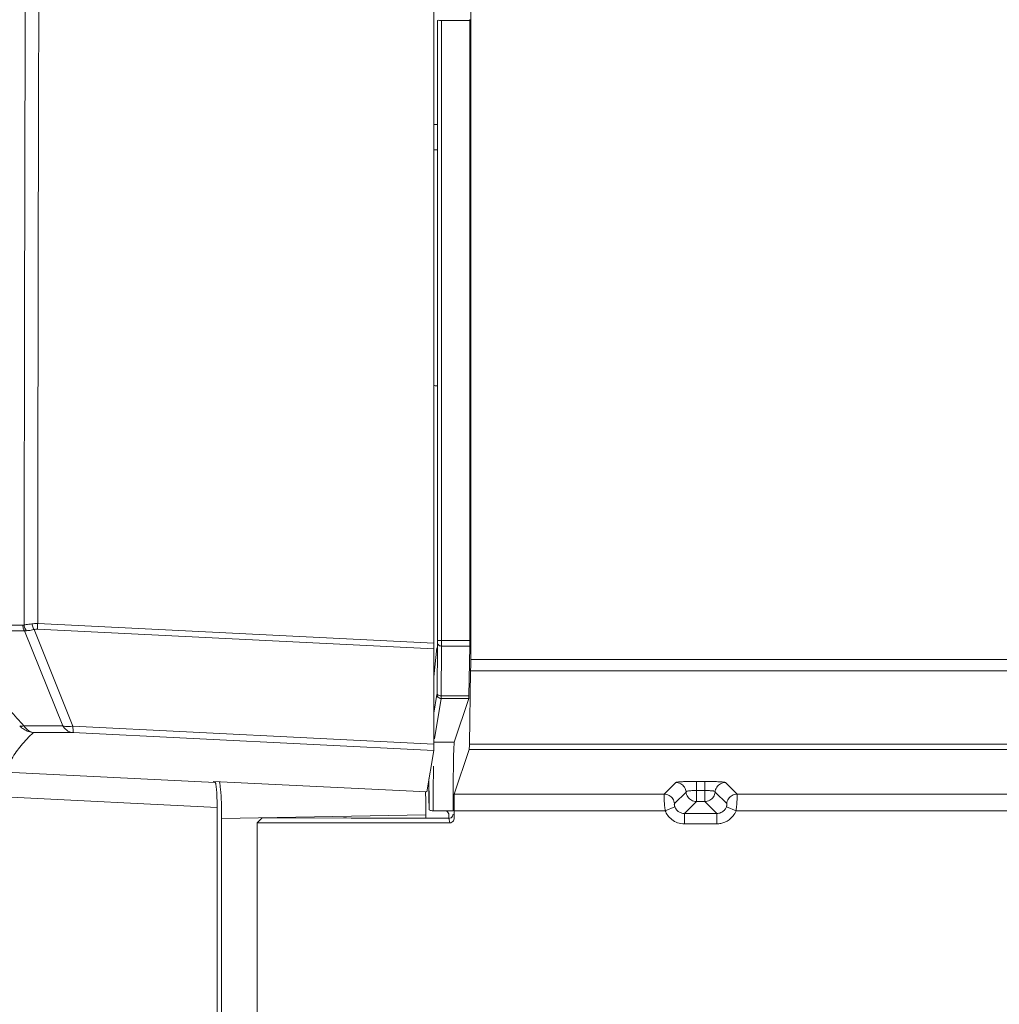
# Model space of a CAD drawing. Units: centimetres. Extents: x -6.8 to 8.5, y -4 to 5.3.
# Drawn here: x -1.9 to -1.3, y 0.6 to 1.1 of the extents above; entities that cross this region are included whole.
import ezdxf

# ---------------------------------------------------------------- set-up
doc = ezdxf.new("R2010")
doc.units = ezdxf.units.CM
doc.header["$MEASUREMENT"] = 0
doc.layers.add('Layer 1', color=7, linetype='Continuous')

msp = doc.modelspace()

# ---------------------------------------------------------------- linework, layer by layer
at = {"layer": 'Layer 1', "color": 250, "lineweight": 5}
for points in [[(-1.62699, 0.73439), (-1.62699, 0.73439), (-1.62699, 3.39581), (-1.62699, 3.39581)], [(-1.60702, 1.1667), (-1.60702, 1.1667), (-1.60702, 0.78314), (-1.60702, 0.78314)], [(-1.62506, 1.12978), (-1.62506, 1.12978), (-1.62506, 1.12978), (-1.62506, 1.12978)], [(-1.62506, 0.79351), (-1.62506, 0.79351), (-1.62506, 1.12978), (-1.62506, 1.12978)], [(-1.62281, 1.12982), (-1.62281, 1.12982), (-1.62281, 1.12982), (-1.62281, 1.12982)], [(-1.62281, 0.79351), (-1.62281, 0.79351), (-1.62281, 1.12982), (-1.62281, 1.12982)], [(-1.60751, 1.12982), (-1.60751, 1.12982), (-1.62281, 1.12982), (-1.62281, 1.12982)], [(-1.60751, 0.79351), (-1.60751, 0.79351), (-1.60751, 1.13026), (-1.60751, 1.13026)], [(-1.62529, 1.07337), (-1.62529, 1.07337), (-1.62699, 1.07337), (-1.62699, 1.07337)], [(-1.62529, 1.05958), (-1.62529, 1.05958), (-1.62699, 1.05958), (-1.62699, 1.05958)], [(-1.6271, 0.93183), (-1.62653, 0.93171), (-1.62595, 0.93161), (-1.62537, 0.93152)], [(-1.89642, 0.8018), (-1.89642, 0.8018), (-1.84991, 0.80179), (-1.84991, 0.80179)], [(-1.84189, 0.80264), (-1.84189, 0.80264), (-1.62699, 0.79196), (-1.62699, 0.79196)], [(-1.89527, 0.79873), (-1.89527, 0.79873), (-1.84907, 0.79872), (-1.84907, 0.79872)], [(-1.82827, 0.74706), (-1.82827, 0.74706), (-1.84907, 0.79872), (-1.84907, 0.79872)], [(-1.82274, 0.74698), (-1.82274, 0.74698), (-1.84384, 0.79936), (-1.84384, 0.79936)], [(-1.84198, 0.79955), (-1.84198, 0.79955), (-1.62699, 0.78886), (-1.62699, 0.78886)], [(-1.62529, 0.76489), (-1.62529, 0.76489), (-1.62507, 0.79196), (-1.62507, 0.79196)], [(-1.62507, 0.79196), (-1.62507, 0.79196), (-1.62507, 0.79196), (-1.62507, 0.79196)], [(-1.62506, 0.79351), (-1.62506, 0.79351), (-1.60751, 0.79351), (-1.60751, 0.79351)], [(-1.62394, 0.79062), (-1.62358, 0.79048), (-1.6232, 0.79041), (-1.62281, 0.79041)], [(-1.62281, 0.79195), (-1.62281, 0.79247), (-1.62281, 0.79299), (-1.62281, 0.79351)], [(-1.60751, 0.79351), (-1.60751, 0.79351), (-1.60751, 0.79351), (-1.60751, 0.79351)], [(-1.62699, 0.77363), (-1.62699, 0.77363), (-1.62541, 0.78943), (-1.62541, 0.78943)], [(-1.62541, 0.78943), (-1.62541, 0.78943), (-1.62541, 0.78943), (-1.62541, 0.78943)], [(-1.62304, 0.76334), (-1.62304, 0.76334), (-1.62281, 0.79041), (-1.62281, 0.79041)], [(-1.62281, 0.79041), (-1.62281, 0.79041), (-1.62281, 0.79041), (-1.62281, 0.79041)], [(-1.62281, 0.79041), (-1.62281, 0.79041), (-1.60753, 0.79041), (-1.60753, 0.79041)], [(-1.60798, 0.76334), (-1.60798, 0.76334), (-1.60753, 0.79041), (-1.60753, 0.79041)], [(-1.60753, 0.79041), (-1.60753, 0.79041), (-1.60753, 0.79041), (-1.60753, 0.79041)], [(-1.60753, 0.79041), (-1.60753, 0.79041), (-1.60753, 0.79041), (-1.60753, 0.79041)], [(-1.60702, 0.78314), (-1.60702, 0.78314), (-1.306, 0.78314), (-1.306, 0.78314)], [(-1.60706, 0.77694), (-1.60706, 0.77694), (-1.60772, 0.73716), (-1.60772, 0.73716)], [(-1.60706, 0.77694), (-1.60706, 0.77694), (-1.60706, 0.77694), (-1.60706, 0.77694)], [(-1.60706, 0.77694), (-1.60706, 0.77694), (-1.30617, 0.77694), (-1.30617, 0.77694)], [(-1.62699, 0.7541), (-1.62699, 0.7541), (-1.62531, 0.76419), (-1.62531, 0.76419)], [(-1.62531, 0.76419), (-1.62527, 0.76442), (-1.6253, 0.76466), (-1.62529, 0.76489)], [(-1.62531, 0.76419), (-1.62531, 0.76419), (-1.62531, 0.76419), (-1.62531, 0.76419)], [(-1.6267, 0.74003), (-1.6267, 0.74003), (-1.62305, 0.76194), (-1.62305, 0.76194)], [(-1.62305, 0.76194), (-1.62305, 0.76194), (-1.62305, 0.76194), (-1.62305, 0.76194)], [(-1.62305, 0.76194), (-1.62305, 0.76194), (-1.60804, 0.76194), (-1.60804, 0.76194)], [(-1.62304, 0.76334), (-1.62304, 0.76334), (-1.60798, 0.76334), (-1.60798, 0.76334)], [(-1.61594, 0.7382), (-1.61594, 0.7382), (-1.60804, 0.76194), (-1.60804, 0.76194)], [(-1.60804, 0.76194), (-1.60804, 0.76194), (-1.60804, 0.76194), (-1.60804, 0.76194)], [(-1.60804, 0.76194), (-1.60804, 0.76194), (-1.60804, 0.76194), (-1.60804, 0.76194)], [(-1.60798, 0.76334), (-1.60798, 0.76334), (-1.60798, 0.76334), (-1.60798, 0.76334)], [(-1.82827, 0.74706), (-1.82827, 0.74706), (-1.84932, 0.74707), (-1.84932, 0.74707)], [(-1.82282, 0.74349), (-1.82282, 0.74349), (-1.84413, 0.7435), (-1.84413, 0.7435)], [(-1.62702, 0.73375), (-1.62702, 0.73375), (-1.82282, 0.74349), (-1.82282, 0.74349)], [(-1.62699, 0.73724), (-1.62699, 0.73724), (-1.82274, 0.74698), (-1.82274, 0.74698)], [(-1.61594, 0.7382), (-1.61594, 0.7382), (-1.62701, 0.7382), (-1.62701, 0.7382)], [(-1.61594, 0.7382), (-1.61594, 0.7382), (-1.61594, 0.7382), (-1.61594, 0.7382)], [(-1.30617, 0.73716), (-1.30617, 0.73716), (-1.60772, 0.73716), (-1.60772, 0.73716)], [(-1.63087, 0.71133), (-1.63087, 0.71133), (-1.62702, 0.73375), (-1.62702, 0.73375)], [(-1.627, 0.73396), (-1.62701, 0.73389), (-1.62703, 0.73383), (-1.62706, 0.73378)], [(-1.62702, 0.73375), (-1.62702, 0.73375), (-1.62702, 0.73375), (-1.62702, 0.73375)], [(-1.62699, 0.73439), (-1.62699, 0.73425), (-1.62698, 0.7341), (-1.627, 0.73396)], [(-1.61591, 0.71008), (-1.61591, 0.71008), (-1.60783, 0.73436), (-1.60783, 0.73436)], [(-1.60783, 0.73436), (-1.60783, 0.73436), (-1.60783, 0.73436), (-1.60783, 0.73436)], [(-1.30598, 0.73436), (-1.30598, 0.73436), (-1.60783, 0.73436), (-1.60783, 0.73436)], [(-1.85908, 0.72203), (-1.85908, 0.72203), (-1.74566, 0.71639), (-1.74566, 0.71639)], [(-1.62729, 0.71868), (-1.62728, 0.72085), (-1.62727, 0.72302), (-1.62725, 0.72518)], [(-1.74566, 0.71639), (-1.74566, 0.71639), (-1.74647, 0.71692), (-1.74647, 0.71692)], [(-1.74647, 0.71692), (-1.74647, 0.71692), (-1.63087, 0.71133), (-1.63087, 0.71133)], [(-1.62965, 0.71843), (-1.62965, 0.71843), (-1.62965, 0.71843), (-1.62965, 0.71843)], [(-1.62965, 0.71843), (-1.62965, 0.71843), (-1.62965, 0.70605), (-1.62965, 0.70605)], [(-1.62732, 0.71061), (-1.62731, 0.7133), (-1.62731, 0.71599), (-1.62729, 0.71868)], [(-1.49581, 0.71638), (-1.49581, 0.71638), (-1.50212, 0.71008), (-1.50212, 0.71008)], [(-1.49542, 0.71654), (-1.49556, 0.71651), (-1.49571, 0.71648), (-1.49581, 0.71638)], [(-1.49581, 0.71638), (-1.49581, 0.71638), (-1.49581, 0.71638), (-1.49581, 0.71638)], [(-1.48455, 0.71699), (-1.48519, 0.71699), (-1.48583, 0.71699), (-1.48647, 0.71698)], [(-1.48455, 0.71699), (-1.48455, 0.71699), (-1.48455, 0.71699), (-1.48455, 0.71699)], [(-1.48455, 0.71699), (-1.48455, 0.71699), (-1.48455, 0.71202), (-1.48455, 0.71202)], [(-1.48012, 0.71699), (-1.48012, 0.71699), (-1.48455, 0.71699), (-1.48455, 0.71699)], [(-1.48012, 0.71699), (-1.48012, 0.71699), (-1.48012, 0.71699), (-1.48012, 0.71699)], [(-1.48012, 0.71699), (-1.48012, 0.71699), (-1.48012, 0.71202), (-1.48012, 0.71202)], [(-1.48012, 0.71699), (-1.48012, 0.71699), (-1.48012, 0.71699), (-1.48012, 0.71699)], [(-1.47844, 0.71698), (-1.479, 0.71699), (-1.47956, 0.71699), (-1.48012, 0.71699)], [(-1.46255, 0.71008), (-1.46255, 0.71008), (-1.46885, 0.71638), (-1.46885, 0.71638)], [(-1.63151, 0.71135), (-1.63149, 0.71006), (-1.63143, 0.70877), (-1.6314, 0.70749)], [(-1.62958, 0.70189), (-1.62958, 0.7052), (-1.62958, 0.7085), (-1.62957, 0.71181)], [(-1.62733, 0.70108), (-1.62733, 0.70426), (-1.62733, 0.70743), (-1.62732, 0.71061)], [(-1.49021, 0.71122), (-1.49021, 0.71122), (-1.49651, 0.70492), (-1.49651, 0.70492)], [(-1.48999, 0.71157), (-1.49008, 0.71146), (-1.49011, 0.71131), (-1.49021, 0.71122)], [(-1.49021, 0.71122), (-1.49021, 0.71122), (-1.49021, 0.71122), (-1.49021, 0.71122)], [(-1.48012, 0.71202), (-1.48012, 0.71202), (-1.48455, 0.71202), (-1.48455, 0.71202)], [(-1.48455, 0.71202), (-1.48455, 0.71135), (-1.48455, 0.71068), (-1.48455, 0.71001)], [(-1.48012, 0.71202), (-1.48012, 0.71202), (-1.48012, 0.71202), (-1.48012, 0.71202)], [(-1.48012, 0.71202), (-1.48012, 0.71135), (-1.48011, 0.71068), (-1.48011, 0.71001)], [(-1.47446, 0.71122), (-1.47453, 0.7103), (-1.47485, 0.70938), (-1.47536, 0.70861)], [(-1.46815, 0.70492), (-1.46815, 0.70492), (-1.47446, 0.71122), (-1.47446, 0.71122)], [(-1.86002, 0.7086), (-1.86002, 0.7086), (-1.74455, 0.70286), (-1.74455, 0.70286)], [(-1.74211, 0.69694), (-1.74211, 0.69981), (-1.74218, 0.70268), (-1.74226, 0.70555)], [(-1.6314, 0.70749), (-1.63138, 0.70701), (-1.63138, 0.70654), (-1.63137, 0.70606)], [(-1.63137, 0.70606), (-1.63136, 0.70535), (-1.63136, 0.70465), (-1.63137, 0.70394)], [(-1.61591, 0.71008), (-1.61591, 0.71008), (-1.50212, 0.71008), (-1.50212, 0.71008)], [(-1.50212, 0.71008), (-1.50212, 0.71008), (-1.50212, 0.71008), (-1.50212, 0.71008)], [(-1.50212, 0.71008), (-1.50119, 0.71008), (-1.50025, 0.70983), (-1.49944, 0.70939)], [(-1.4846, 0.70606), (-1.4846, 0.70606), (-1.49107, 0.69959), (-1.49107, 0.69959)], [(-1.4846, 0.70606), (-1.4846, 0.70606), (-1.4846, 0.70606), (-1.4846, 0.70606)], [(-1.4846, 0.70606), (-1.4846, 0.70606), (-1.48006, 0.70606), (-1.48006, 0.70606)], [(-1.48006, 0.70606), (-1.48006, 0.70606), (-1.47359, 0.69959), (-1.47359, 0.69959)], [(-1.48006, 0.70606), (-1.48006, 0.70606), (-1.48006, 0.70606), (-1.48006, 0.70606)], [(-1.46255, 0.71008), (-1.46347, 0.71008), (-1.46441, 0.70983), (-1.46522, 0.70939)], [(-1.46255, 0.71008), (-1.46255, 0.71008), (-1.05766, 0.71008), (-1.05766, 0.71008)], [(-1.74455, 0.70286), (-1.74455, 0.70286), (-1.74455, 0.70286), (-1.74455, 0.70286)], [(-1.74455, 0.70286), (-1.74455, 0.70286), (-1.74455, -1.08312), (-1.74455, -1.08312)], [(-1.6314, 0.70109), (-1.6314, 0.70034), (-1.63141, 0.6996), (-1.63141, 0.69886)], [(-1.63139, 0.70189), (-1.63139, 0.70162), (-1.63139, 0.70135), (-1.6314, 0.70109)], [(-1.63137, 0.70394), (-1.63137, 0.70326), (-1.63138, 0.70257), (-1.63139, 0.70189)], [(-1.62964, 0.70394), (-1.62964, 0.70394), (-1.62958, 0.70189), (-1.62958, 0.70189)], [(-1.62927, 0.70148), (-1.62941, 0.70157), (-1.62958, 0.70171), (-1.62958, 0.70189)], [(-1.62844, 0.70118), (-1.62873, 0.70124), (-1.62902, 0.70132), (-1.62927, 0.70148)], [(-1.62733, 0.70108), (-1.6277, 0.70108), (-1.62808, 0.70112), (-1.62844, 0.70118)], [(-1.62109, 0.70108), (-1.62109, 0.70108), (-1.62733, 0.70108), (-1.62733, 0.70108)], [(-1.62109, 0.70108), (-1.62109, 0.70108), (-1.62109, 0.70108), (-1.62109, 0.70108)], [(-1.62109, 0.70108), (-1.62109, 0.70108), (-1.61656, 0.70108), (-1.61656, 0.70108)], [(-1.62109, 0.70108), (-1.62071, 0.70108), (-1.62032, 0.70097), (-1.62, 0.70077)], [(-1.62, 0.70077), (-1.61967, 0.70058), (-1.61938, 0.70028), (-1.6192, 0.69993)], [(-1.6192, 0.69993), (-1.619, 0.69958), (-1.61889, 0.69916), (-1.61889, 0.69875)], [(-1.61656, 0.70108), (-1.61656, 0.70108), (-1.61656, 0.70108), (-1.61656, 0.70108)], [(-1.61606, 0.70108), (-1.61606, 0.70108), (-1.61606, 0.70108), (-1.61606, 0.70108)], [(-1.61606, 0.70108), (-1.61606, 0.70108), (-1.61606, 0.69676), (-1.61606, 0.69676)], [(-1.50154, 0.70108), (-1.50154, 0.70108), (-1.61606, 0.70108), (-1.61606, 0.70108)], [(-1.50154, 0.70108), (-1.50154, 0.70108), (-1.49631, 0.70314), (-1.49631, 0.70314)], [(-1.50154, 0.70108), (-1.50154, 0.70108), (-1.50154, 0.70108), (-1.50154, 0.70108)], [(-1.49631, 0.70314), (-1.49631, 0.70314), (-1.49631, 0.70314), (-1.49631, 0.70314)], [(-1.46313, 0.70108), (-1.46313, 0.70108), (-1.46836, 0.70314), (-1.46836, 0.70314)], [(-1.46313, 0.70108), (-1.46313, 0.70108), (-1.04866, 0.70108), (-1.04866, 0.70108)], [(-1.63141, 0.69886), (-1.63141, 0.69886), (-1.74211, 0.69694), (-1.74211, 0.69694)], [(-1.74211, 0.69694), (-1.74211, 0.69694), (-1.74211, 0.69694), (-1.74211, 0.69694)], [(-1.74211, 0.69694), (-1.74211, 0.69694), (-1.74211, -1.08304), (-1.74211, -1.08304)], [(-1.72289, 0.6945), (-1.72289, 0.6945), (-1.72028, 0.69711), (-1.72028, 0.69711)], [(-1.72289, 0.6945), (-1.72289, 0.6945), (-1.72289, 0.6945), (-1.72289, 0.6945)], [(-1.72289, 0.6945), (-1.72289, 0.6945), (-1.72289, -1.08873), (-1.72289, -1.08873)], [(-1.61831, 0.6945), (-1.61831, 0.6945), (-1.72289, 0.6945), (-1.72289, 0.6945)], [(-1.67606, 0.69725), (-1.67606, 0.69725), (-1.72028, 0.69711), (-1.72028, 0.69711)], [(-1.72028, 0.69711), (-1.72028, 0.69711), (-1.72028, 0.69711), (-1.72028, 0.69711)], [(-1.67606, 0.69725), (-1.67606, 0.69725), (-1.67606, 0.69725), (-1.67606, 0.69725)], [(-1.67183, 0.69697), (-1.67183, 0.69697), (-1.67439, 0.69719), (-1.67439, 0.69719)], [(-1.67183, 0.69697), (-1.67183, 0.69697), (-1.61881, 0.69697), (-1.61881, 0.69697)], [(-1.63141, 0.69886), (-1.63141, 0.69886), (-1.63141, 0.69886), (-1.63141, 0.69886)], [(-1.63141, 0.69886), (-1.63141, 0.69886), (-1.63141, 0.69697), (-1.63141, 0.69697)], [(-1.63141, 0.69886), (-1.63141, 0.69886), (-1.63141, 0.69886), (-1.63141, 0.69886)], [(-1.61889, 0.69875), (-1.61889, 0.69875), (-1.61889, 0.69875), (-1.61889, 0.69875)], [(-1.61889, 0.69694), (-1.61889, 0.69694), (-1.61889, 0.69875), (-1.61889, 0.69875)], [(-1.61831, 0.6945), (-1.61831, 0.6945), (-1.61881, 0.69697), (-1.61881, 0.69697)], [(-1.61881, 0.69697), (-1.61881, 0.69697), (-1.61881, 0.69697), (-1.61881, 0.69697)], [(-1.61831, 0.6945), (-1.61831, 0.6945), (-1.61831, 0.6945), (-1.61831, 0.6945)], [(-1.49107, 0.69959), (-1.49107, 0.69959), (-1.49107, 0.69959), (-1.49107, 0.69959)], [(-1.49107, 0.69396), (-1.49107, 0.69396), (-1.49107, 0.69959), (-1.49107, 0.69959)], [(-1.49107, 0.69959), (-1.49107, 0.69959), (-1.47359, 0.69959), (-1.47359, 0.69959)], [(-1.47359, 0.69959), (-1.47359, 0.69959), (-1.47359, 0.69959), (-1.47359, 0.69959)], [(-1.47359, 0.69396), (-1.47359, 0.69396), (-1.47359, 0.69959), (-1.47359, 0.69959)], [(-1.47359, 0.69959), (-1.47359, 0.69959), (-1.47359, 0.69959), (-1.47359, 0.69959)], [(-1.49107, 0.69396), (-1.49107, 0.69396), (-1.47359, 0.69396), (-1.47359, 0.69396)], [(-1.47359, 0.69396), (-1.47359, 0.69396), (-1.47359, 0.69396), (-1.47359, 0.69396)]]:
    msp.add_open_spline(points, degree=3, dxfattribs=at)
for points, knots in [([(-1.84189, 0.80264), (-1.84174, 0.96384), (-1.84137, 1.12503), (-1.84079, 1.28623), (-1.84079, 1.28623), (-1.84021, 1.44739), (-1.83941, 1.60855), (-1.83839, 1.76971), (-1.83839, 1.76971), (-1.83736, 1.93315), (-1.83611, 2.09658), (-1.83463, 2.26001)], [0, 0, 0, 0, 0.333333, 0.333333, 0.333333, 0.333333, 0.666667, 0.666667, 0.666667, 0.666667, 1, 1, 1, 1]), ([(-1.84925, 0.80187), (-1.84917, 0.88064), (-1.84905, 0.95942), (-1.84888, 1.03819), (-1.84888, 1.03819), (-1.8487, 1.11697), (-1.84847, 1.19574), (-1.84819, 1.27452), (-1.84819, 1.27452), (-1.84791, 1.35329), (-1.84758, 1.43207), (-1.8472, 1.51084)], [0, 0, 0, 0, 0.333333, 0.333333, 0.333333, 0.333333, 0.666667, 0.666667, 0.666667, 0.666667, 1, 1, 1, 1]), ([(-1.62506, 1.12978), (-1.62489, 1.13012), (-1.62436, 1.12989), (-1.62393, 1.12981), (-1.62393, 1.12981), (-1.6235, 1.12974), (-1.62318, 1.12982), (-1.62281, 1.12982)], [0, 0, 0, 0, 0.5, 0.5, 0.5, 0.5, 1, 1, 1, 1]), ([(-1.84991, 0.80179), (-1.8498, 0.80179), (-1.84969, 0.8018), (-1.84959, 0.80181), (-1.84959, 0.80181), (-1.84947, 0.80182), (-1.84936, 0.80184), (-1.84925, 0.80187)], [0, 0, 0, 0, 0.5, 0.5, 0.5, 0.5, 1, 1, 1, 1]), ([(-1.84991, 0.80179), (-1.84991, 0.80142), (-1.84988, 0.80104), (-1.84982, 0.80068), (-1.84982, 0.80068), (-1.84975, 0.80032), (-1.84966, 0.79997), (-1.84953, 0.79963), (-1.84953, 0.79963), (-1.8494, 0.79931), (-1.84925, 0.79901), (-1.84907, 0.79872)], [0, 0, 0, 0, 0.333333, 0.333333, 0.333333, 0.333333, 0.666667, 0.666667, 0.666667, 0.666667, 1, 1, 1, 1]), ([(-1.84925, 0.80187), (-1.84885, 0.80192), (-1.84845, 0.80197), (-1.84805, 0.80202), (-1.84805, 0.80202), (-1.84758, 0.80208), (-1.84711, 0.80215), (-1.84664, 0.80221), (-1.84664, 0.80221), (-1.84609, 0.80229), (-1.84554, 0.80237), (-1.84499, 0.80245)], [0, 0, 0, 0, 0.333333, 0.333333, 0.333333, 0.333333, 0.666667, 0.666667, 0.666667, 0.666667, 1, 1, 1, 1]), ([(-1.84925, 0.80187), (-1.8492, 0.80148), (-1.84913, 0.80109), (-1.84901, 0.80072), (-1.84901, 0.80072), (-1.8489, 0.80035), (-1.84875, 0.79999), (-1.84858, 0.79964), (-1.84858, 0.79964), (-1.84841, 0.79932), (-1.8482, 0.79901), (-1.84797, 0.79872)], [0, 0, 0, 0, 0.333333, 0.333333, 0.333333, 0.333333, 0.666667, 0.666667, 0.666667, 0.666667, 1, 1, 1, 1]), ([(-1.84499, 0.80245), (-1.8445, 0.80253), (-1.84401, 0.80258), (-1.84352, 0.80262), (-1.84352, 0.80262), (-1.84297, 0.80265), (-1.84243, 0.80266), (-1.84189, 0.80264)], [0, 0, 0, 0, 0.5, 0.5, 0.5, 0.5, 1, 1, 1, 1]), ([(-1.84499, 0.80245), (-1.8449, 0.80207), (-1.84479, 0.80169), (-1.84467, 0.80132), (-1.84467, 0.80132), (-1.84456, 0.80097), (-1.84443, 0.80061), (-1.84428, 0.80027), (-1.84428, 0.80027), (-1.84415, 0.79996), (-1.844, 0.79965), (-1.84384, 0.79936)], [0, 0, 0, 0, 0.333333, 0.333333, 0.333333, 0.333333, 0.666667, 0.666667, 0.666667, 0.666667, 1, 1, 1, 1]), ([(-1.84189, 0.80264), (-1.84191, 0.80227), (-1.84192, 0.80189), (-1.84193, 0.80152), (-1.84193, 0.80152), (-1.84195, 0.80117), (-1.84196, 0.80082), (-1.84196, 0.80046), (-1.84196, 0.80046), (-1.84197, 0.80016), (-1.84198, 0.79985), (-1.84198, 0.79955)], [0, 0, 0, 0, 0.333333, 0.333333, 0.333333, 0.333333, 0.666667, 0.666667, 0.666667, 0.666667, 1, 1, 1, 1]), ([(-1.89527, 0.79873), (-1.89016, 0.79299), (-1.88506, 0.78725), (-1.87995, 0.78151), (-1.87995, 0.78151), (-1.87483, 0.77575), (-1.86971, 0.77), (-1.86459, 0.76424), (-1.86459, 0.76424), (-1.8595, 0.75852), (-1.85441, 0.75279), (-1.84932, 0.74707)], [0, 0, 0, 0, 0.333333, 0.333333, 0.333333, 0.333333, 0.666667, 0.666667, 0.666667, 0.666667, 1, 1, 1, 1]), ([(-1.84907, 0.79872), (-1.84889, 0.79871), (-1.84871, 0.7987), (-1.84853, 0.7987), (-1.84853, 0.7987), (-1.84834, 0.7987), (-1.84815, 0.79871), (-1.84797, 0.79872)], [0, 0, 0, 0, 0.5, 0.5, 0.5, 0.5, 1, 1, 1, 1]), ([(-1.84797, 0.79872), (-1.84758, 0.79876), (-1.84719, 0.7988), (-1.84679, 0.79884), (-1.84679, 0.79884), (-1.84634, 0.7989), (-1.84588, 0.79897), (-1.84543, 0.79905), (-1.84543, 0.79905), (-1.84489, 0.79914), (-1.84436, 0.79924), (-1.84384, 0.79936)], [0, 0, 0, 0, 0.333333, 0.333333, 0.333333, 0.333333, 0.666667, 0.666667, 0.666667, 0.666667, 1, 1, 1, 1]), ([(-1.84384, 0.79936), (-1.84355, 0.79944), (-1.84325, 0.79949), (-1.84295, 0.79952), (-1.84295, 0.79952), (-1.84263, 0.79956), (-1.8423, 0.79957), (-1.84198, 0.79955)], [0, 0, 0, 0, 0.5, 0.5, 0.5, 0.5, 1, 1, 1, 1]), ([(-1.62507, 0.79196), (-1.62507, 0.79219), (-1.62506, 0.79242), (-1.62506, 0.79265), (-1.62506, 0.79265), (-1.62506, 0.79293), (-1.62506, 0.79322), (-1.62506, 0.79351)], [0, 0, 0, 0, 0.5, 0.5, 0.5, 0.5, 1, 1, 1, 1]), ([(-1.62507, 0.79196), (-1.62507, 0.79168), (-1.62494, 0.7914), (-1.62476, 0.79119), (-1.62476, 0.79119), (-1.62455, 0.79092), (-1.62425, 0.79074), (-1.62394, 0.79062)], [0, 0, 0, 0, 0.5, 0.5, 0.5, 0.5, 1, 1, 1, 1]), ([(-1.62281, 0.79041), (-1.62281, 0.79087), (-1.62281, 0.79133), (-1.62281, 0.79178), (-1.62281, 0.79178), (-1.62281, 0.79184), (-1.62281, 0.79189), (-1.62281, 0.79195)], [0, 0, 0, 0, 0.5, 0.5, 0.5, 0.5, 1, 1, 1, 1]), ([(-1.60753, 0.79041), (-1.60753, 0.79071), (-1.60753, 0.79102), (-1.60752, 0.79133), (-1.60752, 0.79133), (-1.60752, 0.79168), (-1.60752, 0.79203), (-1.60751, 0.79238), (-1.60751, 0.79238), (-1.60751, 0.79276), (-1.60751, 0.79313), (-1.60751, 0.79351)], [0, 0, 0, 0, 0.333333, 0.333333, 0.333333, 0.333333, 0.666667, 0.666667, 0.666667, 0.666667, 1, 1, 1, 1]), ([(-1.60702, 0.78314), (-1.60702, 0.78239), (-1.60702, 0.78164), (-1.60702, 0.78089), (-1.60702, 0.78089), (-1.60703, 0.78018), (-1.60703, 0.77948), (-1.60704, 0.77877), (-1.60704, 0.77877), (-1.60705, 0.77816), (-1.60705, 0.77755), (-1.60706, 0.77694)], [0, 0, 0, 0, 0.333333, 0.333333, 0.333333, 0.333333, 0.666667, 0.666667, 0.666667, 0.666667, 1, 1, 1, 1]), ([(-1.62531, 0.76419), (-1.62531, 0.7638), (-1.6252, 0.76341), (-1.625, 0.76307), (-1.625, 0.76307), (-1.62481, 0.76272), (-1.62452, 0.76244), (-1.62418, 0.76224), (-1.62418, 0.76224), (-1.62384, 0.76205), (-1.62344, 0.76194), (-1.62305, 0.76194)], [0, 0, 0, 0, 0.333333, 0.333333, 0.333333, 0.333333, 0.666667, 0.666667, 0.666667, 0.666667, 1, 1, 1, 1]), ([(-1.62529, 0.76489), (-1.62529, 0.76461), (-1.62517, 0.76434), (-1.62499, 0.76412), (-1.62499, 0.76412), (-1.62477, 0.76385), (-1.62448, 0.76367), (-1.62416, 0.76355), (-1.62416, 0.76355), (-1.6238, 0.76341), (-1.62342, 0.76334), (-1.62304, 0.76334)], [0, 0, 0, 0, 0.333333, 0.333333, 0.333333, 0.333333, 0.666667, 0.666667, 0.666667, 0.666667, 1, 1, 1, 1]), ([(-1.62305, 0.76194), (-1.62304, 0.76207), (-1.62305, 0.7622), (-1.62305, 0.76232), (-1.62305, 0.76232), (-1.62305, 0.76266), (-1.62304, 0.763), (-1.62304, 0.76334)], [0, 0, 0, 0, 0.5, 0.5, 0.5, 0.5, 1, 1, 1, 1]), ([(-1.60804, 0.76194), (-1.60796, 0.76216), (-1.60799, 0.76239), (-1.608, 0.76262), (-1.608, 0.76262), (-1.608, 0.76286), (-1.60798, 0.7631), (-1.60798, 0.76334)], [0, 0, 0, 0, 0.5, 0.5, 0.5, 0.5, 1, 1, 1, 1]), ([(-1.84413, 0.7435), (-1.84654, 0.7413), (-1.84882, 0.73896), (-1.8509, 0.73644), (-1.8509, 0.73644), (-1.85276, 0.7342), (-1.85445, 0.73182), (-1.85588, 0.72928), (-1.85588, 0.72928), (-1.85719, 0.72698), (-1.85828, 0.72455), (-1.85908, 0.72203)], [0, 0, 0, 0, 0.333333, 0.333333, 0.333333, 0.333333, 0.666667, 0.666667, 0.666667, 0.666667, 1, 1, 1, 1]), ([(-1.84929, 0.7471), (-1.84959, 0.74701), (-1.8499, 0.74695), (-1.85021, 0.7469), (-1.85021, 0.7469), (-1.85047, 0.74687), (-1.85074, 0.74685), (-1.851, 0.74689), (-1.851, 0.74689), (-1.85121, 0.74692), (-1.85142, 0.74698), (-1.85159, 0.74709)], [0, 0, 0, 0, 0.333333, 0.333333, 0.333333, 0.333333, 0.666667, 0.666667, 0.666667, 0.666667, 1, 1, 1, 1]), ([(-1.84396, 0.74349), (-1.84496, 0.74354), (-1.84595, 0.74374), (-1.8469, 0.74406), (-1.8469, 0.74406), (-1.8478, 0.74436), (-1.84865, 0.74477), (-1.84944, 0.74528), (-1.84944, 0.74528), (-1.85023, 0.74579), (-1.85096, 0.7464), (-1.85159, 0.74709)], [0, 0, 0, 0, 0.333333, 0.333333, 0.333333, 0.333333, 0.666667, 0.666667, 0.666667, 0.666667, 1, 1, 1, 1]), ([(-1.84396, 0.74349), (-1.84467, 0.74355), (-1.84537, 0.74376), (-1.84601, 0.74407), (-1.84601, 0.74407), (-1.84667, 0.74438), (-1.84726, 0.7448), (-1.84779, 0.74529), (-1.84779, 0.74529), (-1.84837, 0.74583), (-1.84887, 0.74644), (-1.84929, 0.7471)], [0, 0, 0, 0, 0.333333, 0.333333, 0.333333, 0.333333, 0.666667, 0.666667, 0.666667, 0.666667, 1, 1, 1, 1]), ([(-1.82274, 0.74698), (-1.82365, 0.74684), (-1.82457, 0.74678), (-1.82548, 0.74678), (-1.82548, 0.74678), (-1.82642, 0.74679), (-1.82736, 0.74686), (-1.82827, 0.74707)], [0, 0, 0, 0, 0.5, 0.5, 0.5, 0.5, 1, 1, 1, 1]), ([(-1.82303, 0.74349), (-1.8237, 0.74356), (-1.82435, 0.74376), (-1.82497, 0.74405), (-1.82497, 0.74405), (-1.82562, 0.74436), (-1.82622, 0.74477), (-1.82675, 0.74526), (-1.82675, 0.74526), (-1.82733, 0.74579), (-1.82784, 0.74641), (-1.82827, 0.74706)], [0, 0, 0, 0, 0.333333, 0.333333, 0.333333, 0.333333, 0.666667, 0.666667, 0.666667, 0.666667, 1, 1, 1, 1]), ([(-1.82252, 0.74348), (-1.82264, 0.74361), (-1.82264, 0.7438), (-1.82264, 0.74399), (-1.82264, 0.74399), (-1.82265, 0.74441), (-1.8227, 0.74479), (-1.82272, 0.74518), (-1.82272, 0.74518), (-1.82275, 0.74577), (-1.82274, 0.74638), (-1.82274, 0.74698)], [0, 0, 0, 0, 0.333333, 0.333333, 0.333333, 0.333333, 0.666667, 0.666667, 0.666667, 0.666667, 1, 1, 1, 1]), ([(-1.61594, 0.7382), (-1.61605, 0.73787), (-1.61605, 0.73752), (-1.61606, 0.73717), (-1.61606, 0.73717), (-1.61608, 0.73638), (-1.61614, 0.73561), (-1.61618, 0.73484), (-1.61618, 0.73484), (-1.61624, 0.73366), (-1.61626, 0.73248), (-1.61629, 0.7313), (-1.61629, 0.7313), (-1.61632, 0.72975), (-1.61635, 0.72821), (-1.61638, 0.72667), (-1.61638, 0.72667), (-1.61641, 0.72482), (-1.61643, 0.72297), (-1.61646, 0.72112), (-1.61646, 0.72112), (-1.61648, 0.71903), (-1.6165, 0.71694), (-1.61651, 0.71485), (-1.61651, 0.71485), (-1.61653, 0.7126), (-1.61654, 0.71035), (-1.61655, 0.70809), (-1.61655, 0.70809), (-1.61655, 0.70576), (-1.61656, 0.70342), (-1.61656, 0.70108)], [0, 0, 0, 0, 0.125, 0.125, 0.125, 0.125, 0.25, 0.25, 0.25, 0.25, 0.375, 0.375, 0.375, 0.375, 0.5, 0.5, 0.5, 0.5, 0.625, 0.625, 0.625, 0.625, 0.75, 0.75, 0.75, 0.75, 0.875, 0.875, 0.875, 0.875, 1, 1, 1, 1]), ([(-1.60783, 0.73436), (-1.60778, 0.73449), (-1.60779, 0.73463), (-1.60779, 0.73477), (-1.60779, 0.73477), (-1.60779, 0.73509), (-1.60777, 0.7354), (-1.60775, 0.73572), (-1.60775, 0.73572), (-1.60773, 0.7362), (-1.60773, 0.73668), (-1.60772, 0.73716)], [0, 0, 0, 0, 0.333333, 0.333333, 0.333333, 0.333333, 0.666667, 0.666667, 0.666667, 0.666667, 1, 1, 1, 1]), ([(-1.74455, 0.70286), (-1.74455, 0.70453), (-1.74459, 0.70618), (-1.74463, 0.70786), (-1.74463, 0.70786), (-1.74467, 0.70932), (-1.74472, 0.71079), (-1.74487, 0.71217), (-1.74487, 0.71217), (-1.74498, 0.71313), (-1.74515, 0.71405), (-1.74523, 0.71515), (-1.74523, 0.71515), (-1.74527, 0.71563), (-1.7453, 0.71615), (-1.74566, 0.71639)], [0, 0, 0, 0, 0.25, 0.25, 0.25, 0.25, 0.5, 0.5, 0.5, 0.5, 0.75, 0.75, 0.75, 0.75, 1, 1, 1, 1]), ([(-1.74226, 0.70555), (-1.74233, 0.70799), (-1.74238, 0.71043), (-1.74269, 0.71285), (-1.74269, 0.71285), (-1.74285, 0.71415), (-1.74308, 0.71545), (-1.74323, 0.71676)], [0, 0, 0, 0, 0.5, 0.5, 0.5, 0.5, 1, 1, 1, 1]), ([(-1.49581, 0.71638), (-1.49489, 0.71638), (-1.49396, 0.71614), (-1.49314, 0.7157), (-1.49314, 0.7157), (-1.49232, 0.71525), (-1.49162, 0.71461), (-1.49111, 0.71383), (-1.49111, 0.71383), (-1.4906, 0.71305), (-1.49028, 0.71213), (-1.49021, 0.71122)], [0, 0, 0, 0, 0.333333, 0.333333, 0.333333, 0.333333, 0.666667, 0.666667, 0.666667, 0.666667, 1, 1, 1, 1]), ([(-1.49061, 0.7169), (-1.49127, 0.71687), (-1.49194, 0.71684), (-1.4926, 0.71681), (-1.4926, 0.71681), (-1.49316, 0.71678), (-1.49373, 0.71675), (-1.49429, 0.71669), (-1.49429, 0.71669), (-1.49467, 0.71665), (-1.49504, 0.7166), (-1.49542, 0.71654)], [0, 0, 0, 0, 0.333333, 0.333333, 0.333333, 0.333333, 0.666667, 0.666667, 0.666667, 0.666667, 1, 1, 1, 1]), ([(-1.48647, 0.71698), (-1.48715, 0.71698), (-1.48783, 0.71696), (-1.48852, 0.71695), (-1.48852, 0.71695), (-1.48922, 0.71694), (-1.48991, 0.71692), (-1.49061, 0.7169)], [0, 0, 0, 0, 0.5, 0.5, 0.5, 0.5, 1, 1, 1, 1]), ([(-1.46885, 0.71638), (-1.46908, 0.71658), (-1.46941, 0.71659), (-1.46972, 0.71661), (-1.46972, 0.71661), (-1.47004, 0.71664), (-1.47033, 0.71668), (-1.47064, 0.71671), (-1.47064, 0.71671), (-1.471, 0.71675), (-1.47138, 0.71677), (-1.47175, 0.71679), (-1.47175, 0.71679), (-1.47217, 0.71681), (-1.47258, 0.71684), (-1.47299, 0.71685), (-1.47299, 0.71685), (-1.47341, 0.71687), (-1.47384, 0.71689), (-1.47426, 0.7169), (-1.47426, 0.7169), (-1.47469, 0.71692), (-1.47512, 0.71693), (-1.47554, 0.71694), (-1.47554, 0.71694), (-1.476, 0.71695), (-1.47646, 0.71696), (-1.47692, 0.71696), (-1.47692, 0.71696), (-1.47743, 0.71697), (-1.47794, 0.71698), (-1.47844, 0.71698)], [0, 0, 0, 0, 0.125, 0.125, 0.125, 0.125, 0.25, 0.25, 0.25, 0.25, 0.375, 0.375, 0.375, 0.375, 0.5, 0.5, 0.5, 0.5, 0.625, 0.625, 0.625, 0.625, 0.75, 0.75, 0.75, 0.75, 0.875, 0.875, 0.875, 0.875, 1, 1, 1, 1]), ([(-1.46885, 0.71638), (-1.46977, 0.71638), (-1.4707, 0.71614), (-1.47152, 0.7157), (-1.47152, 0.7157), (-1.47234, 0.71526), (-1.47305, 0.71461), (-1.47355, 0.71383), (-1.47355, 0.71383), (-1.47406, 0.71305), (-1.47438, 0.71214), (-1.47446, 0.71122)], [0, 0, 0, 0, 0.333333, 0.333333, 0.333333, 0.333333, 0.666667, 0.666667, 0.666667, 0.666667, 1, 1, 1, 1]), ([(-1.4846, 0.70606), (-1.48552, 0.70606), (-1.48646, 0.7063), (-1.48728, 0.70674), (-1.48728, 0.70674), (-1.4881, 0.70718), (-1.4888, 0.70783), (-1.48931, 0.70861), (-1.48931, 0.70861), (-1.48981, 0.70939), (-1.49013, 0.7103), (-1.49021, 0.71122)], [0, 0, 0, 0, 0.333333, 0.333333, 0.333333, 0.333333, 0.666667, 0.666667, 0.666667, 0.666667, 1, 1, 1, 1]), ([(-1.48758, 0.71196), (-1.48791, 0.71194), (-1.48825, 0.71193), (-1.48857, 0.71189), (-1.48857, 0.71189), (-1.48885, 0.71186), (-1.48912, 0.71182), (-1.48942, 0.71178), (-1.48942, 0.71178), (-1.48963, 0.71175), (-1.48986, 0.71172), (-1.48999, 0.71157)], [0, 0, 0, 0, 0.333333, 0.333333, 0.333333, 0.333333, 0.666667, 0.666667, 0.666667, 0.666667, 1, 1, 1, 1]), ([(-1.48455, 0.71202), (-1.48487, 0.71202), (-1.48519, 0.71202), (-1.48551, 0.71202), (-1.48551, 0.71202), (-1.48585, 0.71201), (-1.48619, 0.712), (-1.48653, 0.712), (-1.48653, 0.712), (-1.48688, 0.71198), (-1.48723, 0.71197), (-1.48758, 0.71196)], [0, 0, 0, 0, 0.333333, 0.333333, 0.333333, 0.333333, 0.666667, 0.666667, 0.666667, 0.666667, 1, 1, 1, 1]), ([(-1.47446, 0.71122), (-1.47461, 0.71137), (-1.47473, 0.71159), (-1.47492, 0.71169), (-1.47492, 0.71169), (-1.47505, 0.71177), (-1.47522, 0.71178), (-1.47538, 0.7118), (-1.47538, 0.7118), (-1.47557, 0.71183), (-1.47575, 0.71185), (-1.47593, 0.71188), (-1.47593, 0.71188), (-1.47614, 0.7119), (-1.47634, 0.71191), (-1.47655, 0.71193), (-1.47655, 0.71193), (-1.47676, 0.71194), (-1.47698, 0.71195), (-1.47719, 0.71196), (-1.47719, 0.71196), (-1.4774, 0.71197), (-1.47762, 0.71198), (-1.47783, 0.71198), (-1.47783, 0.71198), (-1.47806, 0.71199), (-1.47829, 0.712), (-1.47852, 0.712), (-1.47852, 0.712), (-1.47877, 0.71201), (-1.47903, 0.71201), (-1.47928, 0.71202), (-1.47928, 0.71202), (-1.47956, 0.71202), (-1.47984, 0.71202), (-1.48012, 0.71202)], [0, 0, 0, 0, 0.111111, 0.111111, 0.111111, 0.111111, 0.222222, 0.222222, 0.222222, 0.222222, 0.333333, 0.333333, 0.333333, 0.333333, 0.444444, 0.444444, 0.444444, 0.444444, 0.555556, 0.555556, 0.555556, 0.555556, 0.666667, 0.666667, 0.666667, 0.666667, 0.777778, 0.777778, 0.777778, 0.777778, 0.888889, 0.888889, 0.888889, 0.888889, 1, 1, 1, 1]), ([(-1.62965, 0.70605), (-1.62965, 0.70562), (-1.62965, 0.70519), (-1.62964, 0.70476), (-1.62964, 0.70476), (-1.62964, 0.70448), (-1.62964, 0.70421), (-1.62964, 0.70394)], [0, 0, 0, 0, 0.5, 0.5, 0.5, 0.5, 1, 1, 1, 1]), ([(-1.61606, 0.70108), (-1.61606, 0.70253), (-1.61609, 0.704), (-1.61604, 0.70545), (-1.61604, 0.70545), (-1.61601, 0.70653), (-1.61594, 0.70761), (-1.61599, 0.70872), (-1.61599, 0.70872), (-1.61601, 0.70918), (-1.61606, 0.70965), (-1.61591, 0.71008)], [0, 0, 0, 0, 0.333333, 0.333333, 0.333333, 0.333333, 0.666667, 0.666667, 0.666667, 0.666667, 1, 1, 1, 1]), ([(-1.50212, 0.71008), (-1.50216, 0.70996), (-1.50215, 0.70984), (-1.50215, 0.70971), (-1.50215, 0.70971), (-1.50214, 0.70942), (-1.50216, 0.70914), (-1.50216, 0.70886)], [0, 0, 0, 0, 0.5, 0.5, 0.5, 0.5, 1, 1, 1, 1]), ([(-1.50216, 0.70886), (-1.50216, 0.70842), (-1.50215, 0.70799), (-1.50213, 0.70755), (-1.50213, 0.70755), (-1.50211, 0.70698), (-1.50208, 0.70642), (-1.50204, 0.70585), (-1.50204, 0.70585), (-1.502, 0.70513), (-1.50194, 0.70442), (-1.50187, 0.7037), (-1.50187, 0.7037), (-1.50177, 0.70283), (-1.50167, 0.70195), (-1.50154, 0.70108)], [0, 0, 0, 0, 0.25, 0.25, 0.25, 0.25, 0.5, 0.5, 0.5, 0.5, 0.75, 0.75, 0.75, 0.75, 1, 1, 1, 1]), ([(-1.49944, 0.70939), (-1.49863, 0.70896), (-1.49792, 0.7083), (-1.49741, 0.70752), (-1.49741, 0.70752), (-1.4969, 0.70674), (-1.49659, 0.70583), (-1.49651, 0.70492)], [0, 0, 0, 0, 0.5, 0.5, 0.5, 0.5, 1, 1, 1, 1]), ([(-1.48455, 0.71001), (-1.48455, 0.70939), (-1.48455, 0.70876), (-1.48457, 0.70814), (-1.48457, 0.70814), (-1.48457, 0.70766), (-1.48459, 0.70718), (-1.48458, 0.7067), (-1.48458, 0.7067), (-1.48458, 0.70649), (-1.48457, 0.70627), (-1.4846, 0.70606)], [0, 0, 0, 0, 0.333333, 0.333333, 0.333333, 0.333333, 0.666667, 0.666667, 0.666667, 0.666667, 1, 1, 1, 1]), ([(-1.48011, 0.71001), (-1.48011, 0.70938), (-1.48011, 0.70876), (-1.4801, 0.70814), (-1.4801, 0.70814), (-1.48009, 0.70766), (-1.48007, 0.70718), (-1.48008, 0.7067), (-1.48008, 0.7067), (-1.48009, 0.70649), (-1.4801, 0.70627), (-1.48006, 0.70606)], [0, 0, 0, 0, 0.333333, 0.333333, 0.333333, 0.333333, 0.666667, 0.666667, 0.666667, 0.666667, 1, 1, 1, 1]), ([(-1.47536, 0.70861), (-1.47586, 0.70784), (-1.47657, 0.70718), (-1.47739, 0.70674), (-1.47739, 0.70674), (-1.47821, 0.70629), (-1.47914, 0.70606), (-1.48006, 0.70606)], [0, 0, 0, 0, 0.5, 0.5, 0.5, 0.5, 1, 1, 1, 1]), ([(-1.46522, 0.70939), (-1.46603, 0.70896), (-1.46674, 0.7083), (-1.46725, 0.70752), (-1.46725, 0.70752), (-1.46776, 0.70674), (-1.46808, 0.70583), (-1.46815, 0.70492)], [0, 0, 0, 0, 0.5, 0.5, 0.5, 0.5, 1, 1, 1, 1]), ([(-1.46313, 0.70108), (-1.46302, 0.70178), (-1.46293, 0.70248), (-1.46286, 0.70318), (-1.46286, 0.70318), (-1.46278, 0.70384), (-1.46272, 0.7045), (-1.46267, 0.70516), (-1.46267, 0.70516), (-1.46263, 0.70576), (-1.46259, 0.70635), (-1.46256, 0.70694), (-1.46256, 0.70694), (-1.46253, 0.70745), (-1.46251, 0.70795), (-1.46251, 0.70845), (-1.46251, 0.70845), (-1.46251, 0.70882), (-1.46253, 0.70918), (-1.46251, 0.70956), (-1.46251, 0.70956), (-1.4625, 0.70974), (-1.46249, 0.70992), (-1.46255, 0.71008)], [0, 0, 0, 0, 0.166667, 0.166667, 0.166667, 0.166667, 0.333333, 0.333333, 0.333333, 0.333333, 0.5, 0.5, 0.5, 0.5, 0.666667, 0.666667, 0.666667, 0.666667, 0.833333, 0.833333, 0.833333, 0.833333, 1, 1, 1, 1]), ([(-1.50154, 0.70108), (-1.50119, 0.70019), (-1.50072, 0.69935), (-1.50016, 0.69857), (-1.50016, 0.69857), (-1.49953, 0.69771), (-1.49878, 0.69694), (-1.49793, 0.69629), (-1.49793, 0.69629), (-1.497, 0.69557), (-1.49595, 0.695), (-1.49484, 0.69461), (-1.49484, 0.69461), (-1.49363, 0.69418), (-1.49235, 0.69396), (-1.49107, 0.69396)], [0, 0, 0, 0, 0.25, 0.25, 0.25, 0.25, 0.5, 0.5, 0.5, 0.5, 0.75, 0.75, 0.75, 0.75, 1, 1, 1, 1]), ([(-1.49651, 0.70492), (-1.49664, 0.70479), (-1.4966, 0.70458), (-1.49658, 0.70438), (-1.49658, 0.70438), (-1.49654, 0.70411), (-1.49652, 0.70388), (-1.49647, 0.70364), (-1.49647, 0.70364), (-1.49643, 0.70347), (-1.49637, 0.7033), (-1.49631, 0.70314)], [0, 0, 0, 0, 0.333333, 0.333333, 0.333333, 0.333333, 0.666667, 0.666667, 0.666667, 0.666667, 1, 1, 1, 1]), ([(-1.49631, 0.70314), (-1.49613, 0.7027), (-1.4959, 0.70227), (-1.49562, 0.70189), (-1.49562, 0.70189), (-1.49531, 0.70146), (-1.49493, 0.70107), (-1.49451, 0.70075), (-1.49451, 0.70075), (-1.49404, 0.70039), (-1.49352, 0.7001), (-1.49296, 0.69991), (-1.49296, 0.69991), (-1.49235, 0.69969), (-1.49171, 0.69959), (-1.49107, 0.69959)], [0, 0, 0, 0, 0.25, 0.25, 0.25, 0.25, 0.5, 0.5, 0.5, 0.5, 0.75, 0.75, 0.75, 0.75, 1, 1, 1, 1]), ([(-1.47359, 0.69959), (-1.47323, 0.69959), (-1.47286, 0.69962), (-1.4725, 0.69969), (-1.4725, 0.69969), (-1.47211, 0.69977), (-1.47172, 0.69989), (-1.47135, 0.70004), (-1.47135, 0.70004), (-1.47094, 0.70022), (-1.47055, 0.70044), (-1.4702, 0.70071), (-1.4702, 0.70071), (-1.46981, 0.70101), (-1.46946, 0.70135), (-1.46915, 0.70174), (-1.46915, 0.70174), (-1.46882, 0.70217), (-1.46855, 0.70264), (-1.46836, 0.70314)], [0, 0, 0, 0, 0.2, 0.2, 0.2, 0.2, 0.4, 0.4, 0.4, 0.4, 0.6, 0.6, 0.6, 0.6, 0.8, 0.8, 0.8, 0.8, 1, 1, 1, 1]), ([(-1.47359, 0.69396), (-1.47286, 0.69396), (-1.47213, 0.69403), (-1.47141, 0.69418), (-1.47141, 0.69418), (-1.47062, 0.69433), (-1.46985, 0.69457), (-1.46912, 0.69489), (-1.46912, 0.69489), (-1.4683, 0.69524), (-1.46753, 0.69569), (-1.46682, 0.69623), (-1.46682, 0.69623), (-1.46603, 0.69682), (-1.46533, 0.69751), (-1.46472, 0.69829), (-1.46472, 0.69829), (-1.46406, 0.69914), (-1.46352, 0.70008), (-1.46313, 0.70108)], [0, 0, 0, 0, 0.2, 0.2, 0.2, 0.2, 0.4, 0.4, 0.4, 0.4, 0.6, 0.6, 0.6, 0.6, 0.8, 0.8, 0.8, 0.8, 1, 1, 1, 1]), ([(-1.46836, 0.70314), (-1.4683, 0.70327), (-1.46826, 0.7034), (-1.46822, 0.70354), (-1.46822, 0.70354), (-1.46819, 0.70366), (-1.46816, 0.70379), (-1.46814, 0.70392), (-1.46814, 0.70392), (-1.4681, 0.70413), (-1.4681, 0.70433), (-1.46809, 0.70456), (-1.46809, 0.70456), (-1.46808, 0.70469), (-1.46807, 0.70483), (-1.46815, 0.70492)], [0, 0, 0, 0, 0.25, 0.25, 0.25, 0.25, 0.5, 0.5, 0.5, 0.5, 0.75, 0.75, 0.75, 0.75, 1, 1, 1, 1]), ([(-1.67439, 0.69719), (-1.67464, 0.69721), (-1.67489, 0.69723), (-1.67515, 0.69723), (-1.67515, 0.69723), (-1.67545, 0.69725), (-1.67576, 0.69725), (-1.67606, 0.69725)], [0, 0, 0, 0, 0.5, 0.5, 0.5, 0.5, 1, 1, 1, 1]), ([(-1.61889, 0.69694), (-1.61848, 0.69694), (-1.61805, 0.69705), (-1.61769, 0.69727), (-1.61769, 0.69727), (-1.61735, 0.69746), (-1.61706, 0.69775), (-1.61686, 0.69809), (-1.61686, 0.69809), (-1.61666, 0.69843), (-1.61656, 0.69883), (-1.61656, 0.69922)], [0, 0, 0, 0, 0.333333, 0.333333, 0.333333, 0.333333, 0.666667, 0.666667, 0.666667, 0.666667, 1, 1, 1, 1]), ([(-1.61606, 0.69676), (-1.61606, 0.69637), (-1.61617, 0.69597), (-1.61637, 0.69563), (-1.61637, 0.69563), (-1.61657, 0.69528), (-1.61685, 0.695), (-1.61719, 0.6948), (-1.61719, 0.6948), (-1.61753, 0.69461), (-1.61793, 0.6945), (-1.61831, 0.6945)], [0, 0, 0, 0, 0.333333, 0.333333, 0.333333, 0.333333, 0.666667, 0.666667, 0.666667, 0.666667, 1, 1, 1, 1])]:
    msp.add_open_spline(points, degree=3, knots=knots, dxfattribs=at)

doc.saveas('drawing.dxf')
